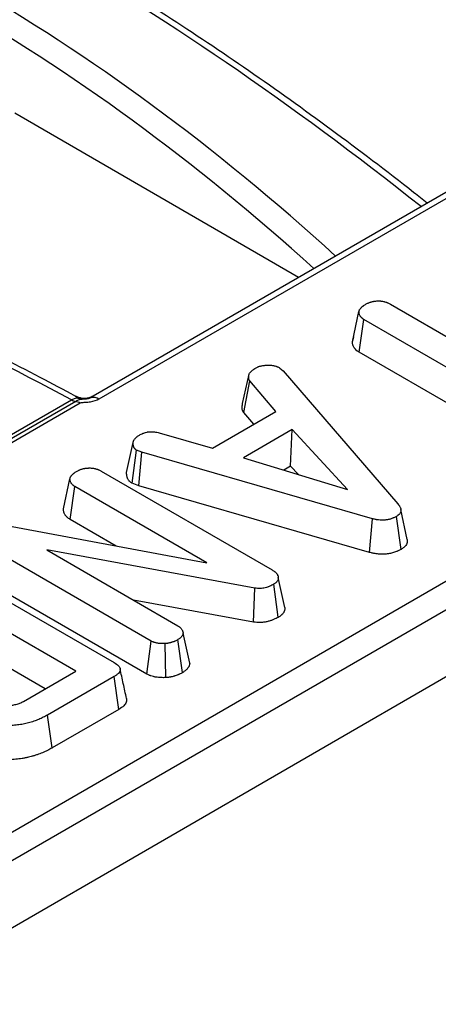
# Model space of a CAD drawing. Units: millimetres. Extents: x 8 to 460, y -29 to 291.
# Drawn here: x 374 to 382, y 131 to 148 of the extents above; entities that cross this region are included whole.
import ezdxf

# ---------------------------------------------------------------- set-up
doc = ezdxf.new("R2010")
doc.units = ezdxf.units.MM

msp = doc.modelspace()

# ---------------------------------------------------------------- linework, layer by layer
at = {"color": 7, "linetype": 'Continuous', "lineweight": 25}
for p, q in [((299.74173, 90.828864), (414.424565, 157.033855)), ((414.65937, 156.649846), (299.976535, 90.444855)), ((414.913518, 155.586809), (299.890953, 89.185696)), ((387.32794, 148.387003), (375.624204, 141.63058)), ((387.556271, 148.406106), (375.729179, 141.578472)), ((379.327441, 143.768413), (374.212662, 146.721112)), ((380.98035, 143.287772), (383.865662, 141.622116)), ((380.296658, 142.610779), (380.414485, 143.152451)), ((380.417272, 142.420872), (380.502575, 143.011958)), ((383.387887, 141.346303), (380.502575, 143.011958)), ((380.316342, 142.701615), (380.298838, 142.621328)), ((382.833285, 141.026138), (380.417272, 142.420872)), ((378.990865, 142.138405), (379.046855, 142.088845)), ((378.317674, 141.498348), (378.433212, 142.02851)), ((379.046855, 142.088845), (381.116963, 139.692284)), ((378.337713, 141.33539), (378.445903, 141.906549)), ((378.91696, 141.357939), (378.445903, 141.906549)), ((373.957602, 140.825842), (375.234466, 141.562959)), ((375.309723, 141.536932), (374.03286, 140.799815)), ((375.393054, 141.506404), (374.116191, 140.769287)), ((377.774779, 140.698572), (378.91696, 141.357939)), ((378.516735, 141.126894), (378.337713, 141.33539)), ((379.211836, 141.031703), (378.333925, 140.524896)), ((379.182626, 140.37451), (379.211836, 141.031703)), ((380.206952, 139.95129), (379.211836, 141.031703)), ((376.81699, 140.973093), (377.774779, 140.698572)), ((376.228498, 140.259017), (376.345934, 140.798554)), ((376.327685, 140.065309), (376.406402, 140.661079)), ((376.504197, 140.624447), (376.406402, 140.661079)), ((376.445732, 140.021091), (376.504197, 140.624447)), ((380.655612, 139.425951), (376.504197, 140.624447)), ((378.333925, 140.524896), (380.206952, 139.95129)), ((379.182626, 140.37451), (379.058663, 140.302948)), ((379.323137, 140.221954), (379.182626, 140.37451)), ((375.088025, 139.603921), (375.205993, 140.145652)), ((375.771857, 140.281835), (378.851265, 138.50413)), ((375.210177, 139.414129), (375.295575, 140.00516)), ((377.673252, 138.632556), (375.295575, 140.00516)), ((376.445732, 140.021091), (376.327685, 140.065309)), ((380.605585, 138.82016), (376.445732, 140.021091)), ((381.172413, 138.875284), (381.088596, 139.467323)), ((381.285181, 139.053697), (381.16789, 139.593546)), ((373.898831, 139.331571), (377.673252, 138.632556)), ((376.04013, 138.935007), (375.210177, 139.414129)), ((380.605585, 138.82016), (380.655612, 139.425951)), ((376.670671, 137.225476), (373.594249, 139.001457)), ((378.539965, 138.176171), (374.78794, 138.863981)), ((374.78794, 138.863981), (377.148446, 137.50129)), ((372.905208, 138.626954), (376.001786, 136.839337)), ((376.590206, 136.631598), (373.509014, 138.410332)), ((378.954436, 138.397094), (378.951468, 138.41087)), ((375.313492, 136.685054), (372.637953, 138.22961)), ((378.960184, 137.653377), (378.877394, 138.245986)), ((379.078566, 137.826885), (378.961004, 138.36924)), ((378.512286, 137.565684), (378.539965, 138.176171)), ((378.512286, 137.565684), (376.350393, 137.961996)), ((374.75889, 136.364889), (372.637953, 137.589279)), ((377.36456, 136.825948), (377.246241, 137.368985)), ((376.590206, 136.631598), (376.670671, 137.225476)), ((376.935877, 136.566903), (376.922996, 137.178933)), ((377.237238, 136.658764), (377.152925, 137.250472)), ((374.369887, 136.140322), (375.313492, 136.685054)), ((376.002533, 136.586364), (374.803617, 135.894245)), ((376.087444, 135.995052), (376.002533, 136.586364)), ((374.885634, 135.301262), (374.803617, 135.894245)), ((376.087444, 135.995052), (374.885634, 135.301262))]:
    msp.add_line(p, q, dxfattribs=at)
at = {"color": 1, "linetype": 'Continuous', "lineweight": 25}
for p, q in [((375.334051, 141.609106), (375.309271, 141.626876)), ((375.626209, 141.627109), (375.590189, 141.60635))]:
    msp.add_line(p, q, dxfattribs=at)
at = {"color": 7, "linetype": 'Continuous', "lineweight": 25}
for centre, radius, start, end in [((375.345403, 141.761916), 0.227795, 240.8563072, 260.988764), ((375.345756, 141.761564), 0.227394, 240.7753773, 260.9207323), ((375.625522, 141.422097), 0.187611, 56.4605674, 100.8555188), ((375.272201, 141.305513), 0.234442, 58.9695025, 80.7901472)]:
    msp.add_arc(centre, radius, start, end, dxfattribs=at)
at = {"color": 1, "linetype": 'Continuous', "lineweight": 25}
for centre, major_axis, ratio, start_param, end_param in [((379.810796, 118.988693), (-25.221482, 32.973902), 0.470232946, 5.20538495, 5.679235195), ((368.34079, 112.3672), (-13.936367, 39.223272), 0.665962563, 5.388563455, 5.8624137), ((368.108669, 112.280463), (-13.757448, 38.937001), 0.66654966, 5.393736048, 5.866516672)]:
    msp.add_ellipse(centre, major_axis=major_axis, ratio=ratio, start_param=start_param, end_param=end_param, dxfattribs=at)
at = {"color": 7, "linetype": 'Continuous', "lineweight": 25}
msp.add_ellipse((381.373728, 110.056588), major_axis=(-25.395392, 33.200841), ratio=0.470226756, start_param=5.471005527, end_param=5.681562851, dxfattribs=at)
for points, knots in [([(381.6404, 145.103656), (381.561026, 145.16698), (380.987148, 145.624815), (379.915549, 146.433089), (378.42806, 147.497237), (376.943684, 148.486967), (375.466395, 149.40337), (373.999683, 150.243208), (372.547174, 151.004472), (371.11218, 151.685632), (369.69882, 152.283065), (368.663017, 152.6696), (368.099699, 152.856298), (367.992544, 152.891812)], [0, 0, 0, 0, 0.017078226, 0.123476974, 0.229859055, 0.336231108, 0.442607407, 0.548997728, 0.655415902, 0.761875297, 0.868388089, 0.974964521, 1, 1, 1, 1]), ([(375.309806, 141.627977), (375.096947, 141.742377), (374.39693, 142.118596), (373.221388, 142.698066), (371.793695, 143.333683), (370.521901, 143.837696), (369.736207, 144.102653), (369.409167, 144.21294)], [0, 0, 0, 0, 0.105230541, 0.346064619, 0.587013853, 0.82809703, 1, 1, 1, 1]), ([(380.545127, 143.290788), (380.552718, 143.294741), (380.56031, 143.298694), (380.571972, 143.304411), (380.575906, 143.306282), (380.581909, 143.309007), (380.583927, 143.309903), (380.588004, 143.311663), (380.590063, 143.312527), (380.600469, 143.316761), (380.609144, 143.319876), (380.622541, 143.324173), (380.62707, 143.325543), (380.636234, 143.328164), (380.640866, 143.329415), (380.654893, 143.332995), (380.664419, 143.335141), (380.678938, 143.337937), (380.683816, 143.338799), (380.693642, 143.34037), (380.69859, 143.341078), (380.713529, 143.342973), (380.723608, 143.343933), (380.738837, 143.344948), (380.743931, 143.345215), (380.75159, 143.345515), (380.754146, 143.345598), (380.759262, 143.345729), (380.761822, 143.345776), (380.774622, 143.345919), (380.784866, 143.345726), (380.800095, 143.344843), (380.805148, 143.34445), (380.812675, 143.343695), (380.815175, 143.343416), (380.820157, 143.342804), (380.822639, 143.342471), (380.835, 143.340686), (380.844737, 143.338864), (380.859094, 143.33571), (380.863839, 143.334589), (380.87324, 143.332234), (380.877897, 143.331), (380.891707, 143.327122), (380.900698, 143.3243), (380.913737, 143.319682), (380.918008, 143.318079), (380.924288, 143.315573), (380.926359, 143.314721), (380.930459, 143.312983), (380.932488, 143.312098), (380.94254, 143.307602), (380.950281, 143.303774), (380.965465, 143.295888), (380.972907, 143.29183), (380.98035, 143.287772)], [0, 0, 0, 0, 0.0625, 0.0625, 0.09375, 0.09375, 0.109375, 0.109375, 0.125, 0.125, 0.1875, 0.1875, 0.21875, 0.21875, 0.25, 0.25, 0.3125, 0.3125, 0.34375, 0.34375, 0.375, 0.375, 0.4375, 0.4375, 0.46875, 0.46875, 0.484375, 0.484375, 0.5, 0.5, 0.5625, 0.5625, 0.59375, 0.59375, 0.609375, 0.609375, 0.625, 0.625, 0.6875, 0.6875, 0.71875, 0.71875, 0.75, 0.75, 0.8125, 0.8125, 0.84375, 0.84375, 0.859375, 0.859375, 0.875, 0.875, 0.9375, 0.9375, 1, 1, 1, 1]), ([(380.414485, 143.152451), (380.415865, 143.159144), (380.417245, 143.165837), (380.420206, 143.175748), (380.421342, 143.17903), (380.423039, 143.183092), (380.423393, 143.183902), (380.42413, 143.185519), (380.424514, 143.186325), (380.425711, 143.188736), (380.426571, 143.190334), (380.431145, 143.198281), (380.4357, 143.20449), (380.443424, 143.213568), (380.446147, 143.216554), (380.451815, 143.222445), (380.454758, 143.22535), (380.463889, 143.233945), (380.470379, 143.239517), (380.480617, 143.247656), (380.484114, 143.250333), (380.491259, 143.255616), (380.494908, 143.258221), (380.513463, 143.271104), (380.529295, 143.280946), (380.545127, 143.290788)], [0, 0, 0, 0, 0.125, 0.125, 0.1875, 0.1875, 0.203125, 0.203125, 0.21875, 0.21875, 0.25, 0.25, 0.375, 0.375, 0.4375, 0.4375, 0.5, 0.5, 0.625, 0.625, 0.6875, 0.6875, 0.75, 0.75, 1, 1, 1, 1]), ([(380.502575, 143.011958), (380.495132, 143.016731), (380.487689, 143.021504), (380.477182, 143.028918), (380.473789, 143.031432), (380.468946, 143.035298), (380.467373, 143.036602), (380.465086, 143.038586), (380.464335, 143.039253), (380.462859, 143.040595), (380.462133, 143.04127), (380.455709, 143.047392), (380.45076, 143.05312), (380.444148, 143.061949), (380.44208, 143.064931), (380.43914, 143.06944), (380.438186, 143.070949), (380.436327, 143.073975), (380.435422, 143.075492), (380.431025, 143.083096), (380.427921, 143.089244), (380.424036, 143.098551), (380.42287, 143.101668), (380.420821, 143.107927), (380.419943, 143.111071), (380.417719, 143.120536), (380.416759, 143.126891), (380.41536, 143.139648), (380.414923, 143.146049), (380.414485, 143.152451)], [0, 0, 0, 0, 0.125, 0.125, 0.1875, 0.1875, 0.21875, 0.21875, 0.234375, 0.234375, 0.25, 0.25, 0.375, 0.375, 0.4375, 0.4375, 0.46875, 0.46875, 0.5, 0.5, 0.625, 0.625, 0.6875, 0.6875, 0.75, 0.75, 0.875, 0.875, 1, 1, 1, 1]), ([(380.417272, 142.420872), (380.416584, 142.421313), (380.415896, 142.421755), (380.415208, 142.422196), (380.407764, 142.42697), (380.399063, 142.432511), (380.385023, 142.442417), (380.380184, 142.445989), (380.37287, 142.451828), (380.370424, 142.453854), (380.366771, 142.457022), (380.365549, 142.458107), (380.363171, 142.460269), (380.362011, 142.46135), (380.351823, 142.471057), (380.344555, 142.479567), (380.335399, 142.491794), (380.332639, 142.495783), (380.32884, 142.50161), (380.327636, 142.503516), (380.325301, 142.507316), (380.324157, 142.509233), (380.318567, 142.5189), (380.314509, 142.526906), (380.309321, 142.539336), (380.307742, 142.54355), (380.304937, 142.552116), (380.303711, 142.556513), (380.30073, 142.5692), (380.299559, 142.577172), (380.297926, 142.592077), (380.297463, 142.599012), (380.297025, 142.605413), (380.296903, 142.607202), (380.296781, 142.60899), (380.296658, 142.610779)], [-0.011554767, -0.011554767, -0.011554767, -0.011554767, 0, 0, 0, 0.125, 0.125, 0.1875, 0.1875, 0.21875, 0.21875, 0.234375, 0.234375, 0.25, 0.25, 0.375, 0.375, 0.4375, 0.4375, 0.46875, 0.46875, 0.5, 0.5, 0.625, 0.625, 0.6875, 0.6875, 0.75, 0.75, 0.875, 0.875, 1, 1, 1, 1.034922636, 1.034922636, 1.034922636, 1.034922636]), ([(378.433212, 142.02851), (378.435857, 142.033301), (378.438502, 142.038091), (378.44289, 142.045181), (378.444423, 142.047529), (378.4477, 142.052177), (378.449443, 142.054477), (378.454939, 142.061311), (378.458961, 142.065776), (378.467498, 142.074546), (378.472005, 142.078847), (378.481356, 142.087319), (378.486204, 142.091489), (378.496129, 142.099739), (378.501202, 142.103818), (378.51662, 142.115971), (378.527173, 142.123956), (378.537726, 142.131941)], [0, 0, 0, 0, 0.125, 0.125, 0.1875, 0.1875, 0.25, 0.25, 0.375, 0.375, 0.5, 0.5, 0.625, 0.625, 0.75, 0.75, 1, 1, 1, 1]), ([(378.537726, 142.131941), (378.54532, 142.135944), (378.552915, 142.139948), (378.56842, 142.147723), (378.576331, 142.151495), (378.588671, 142.156806), (378.592867, 142.158517), (378.601417, 142.16181), (378.605771, 142.163392), (378.619047, 142.167932), (378.628188, 142.170683), (378.646954, 142.175559), (378.656581, 142.177682), (378.676171, 142.18131), (378.686133, 142.182816), (378.706236, 142.185226), (378.716376, 142.186128), (378.736745, 142.187629), (378.746974, 142.188228), (378.757204, 142.188827)], [0, 0, 0, 0, 0.125, 0.125, 0.25, 0.25, 0.3125, 0.3125, 0.375, 0.375, 0.5, 0.5, 0.625, 0.625, 0.75, 0.75, 0.875, 0.875, 1, 1, 1, 1]), ([(378.757204, 142.188827), (378.768018, 142.189257), (378.778833, 142.189687), (378.794997, 142.189915), (378.800375, 142.189922), (378.80842, 142.189777), (378.811098, 142.189703), (378.816446, 142.189493), (378.819116, 142.189358), (378.832439, 142.188511), (378.843019, 142.187293), (378.858679, 142.184869), (378.863864, 142.183961), (378.874148, 142.181981), (378.879248, 142.18091), (378.894395, 142.177496), (378.904284, 142.174939), (378.918623, 142.170621), (378.92332, 142.169102), (378.93022, 142.166694), (378.932495, 142.16587), (378.936994, 142.164179), (378.939216, 142.163311), (378.950197, 142.158864), (378.958575, 142.154972), (378.974924, 142.146855), (378.982895, 142.14263), (378.990865, 142.138405)], [0, 0, 0, 0, 0.125, 0.125, 0.1875, 0.1875, 0.21875, 0.21875, 0.25, 0.25, 0.375, 0.375, 0.4375, 0.4375, 0.5, 0.5, 0.625, 0.625, 0.6875, 0.6875, 0.71875, 0.71875, 0.75, 0.75, 0.875, 0.875, 1, 1, 1, 1]), ([(378.445903, 141.906549), (378.442832, 141.9114), (378.439761, 141.91625), (378.435805, 141.923616), (378.434595, 141.926086), (378.433023, 141.929825), (378.432542, 141.931078), (378.431657, 141.933593), (378.431254, 141.934855), (378.429411, 141.941191), (378.428494, 141.946328), (378.427563, 141.954058), (378.427326, 141.956639), (378.426937, 141.961795), (378.426791, 141.964372), (378.426498, 141.972097), (378.4265, 141.977241), (378.426929, 141.987518), (378.427368, 141.992651), (378.429261, 142.008034), (378.431237, 142.018272), (378.433212, 142.02851)], [0, 0, 0, 0, 0.125, 0.125, 0.1875, 0.1875, 0.21875, 0.21875, 0.25, 0.25, 0.375, 0.375, 0.4375, 0.4375, 0.5, 0.5, 0.625, 0.625, 0.75, 0.75, 1, 1, 1, 1]), ([(375.234734, 141.563114), (375.25279, 141.573595), (375.270129, 141.582009), (375.301738, 141.5944), (375.316168, 141.598353), (375.327998, 141.600733)], [0, 0, 0, 0, 0.5, 0.5, 1, 1, 1, 1]), ([(375.438051, 141.575859), (375.415067, 141.574362), (375.394264, 141.571009), (375.352101, 141.558353), (375.330884, 141.549112), (375.309873, 141.537019)], [0, 0, 0, 0, 0.5, 0.5, 1, 1, 1, 1]), ([(375.625285, 141.634671), (375.599377, 141.621407), (375.53826, 141.590117), (375.422838, 141.583718), (375.348077, 141.614376), (375.3106, 141.629744)], [0, 0, 0, 0, 0.26844931, 0.633271156, 1, 1, 1, 1]), ([(375.327998, 141.600733), (375.32979, 141.60116), (375.333314, 141.602), (375.335868, 141.603811), (375.336349, 141.606105), (375.334825, 141.608095), (375.334051, 141.609106)], [0, 0, 0, 0, 0.254194324, 0.500028537, 0.745848905, 1, 1, 1, 1]), ([(375.590189, 141.60635), (375.590031, 141.606283), (375.589872, 141.606216), (375.5848, 141.604072), (375.579828, 141.602121), (375.569632, 141.598417), (375.564404, 141.596673), (375.548615, 141.591859), (375.537948, 141.589206), (375.505839, 141.582978), (375.484175, 141.581049), (375.440329, 141.581608), (375.418234, 141.584154), (375.386145, 141.591124), (375.375563, 141.593972), (375.359864, 141.599043), (375.35466, 141.600867), (375.344634, 141.604662), (375.339809, 141.606616), (375.33469, 141.608828), (375.33437, 141.608967), (375.334051, 141.609106)], [0, 0, 0, 0, 0.001953125, 0.001953125, 0.0625, 0.0625, 0.125, 0.125, 0.25, 0.25, 0.5, 0.5, 0.75, 0.75, 0.875, 0.875, 0.9375, 0.9375, 0.99609375, 0.99609375, 1, 1, 1, 1]), ([(375.729179, 141.578472), (375.685605, 141.553316), (375.631138, 141.535469), (375.542922, 141.520828), (375.512437, 141.518028), (375.466634, 141.515691), (375.451294, 141.515258), (375.428393, 141.513981), (375.420739, 141.513453), (375.405891, 141.511297), (375.398529, 141.509565), (375.393054, 141.506404)], [0, 0, 0, 0, 0.5, 0.5, 0.75, 0.75, 0.875, 0.875, 0.9375, 0.9375, 1, 1, 1, 1]), ([(375.590189, 141.60635), (375.58573, 141.604138), (375.57394, 141.59829), (375.549319, 141.588901), (375.515909, 141.581102), (375.477003, 141.577592), (375.451037, 141.576437), (375.438051, 141.575859)], [0, 0, 0, 0, 0.094561804, 0.250020943, 0.499890808, 0.749872624, 1, 1, 1, 1]), ([(378.337713, 141.33539), (378.336974, 141.336557), (378.336236, 141.337724), (378.335497, 141.338891), (378.332425, 141.343742), (378.328643, 141.349633), (378.322947, 141.360239), (378.321052, 141.364072), (378.318438, 141.370294), (378.317622, 141.372417), (378.316176, 141.376525), (378.315533, 141.378544), (378.312652, 141.388448), (378.311407, 141.395762), (378.310205, 141.405739), (378.309921, 141.408853), (378.309461, 141.414965), (378.309286, 141.41803), (378.308937, 141.427252), (378.308938, 141.433436), (378.309457, 141.44587), (378.310001, 141.452193), (378.312228, 141.470292), (378.314408, 141.481426), (378.316384, 141.491664), (378.316814, 141.493892), (378.317244, 141.49612), (378.317674, 141.498348)], [-0.03007374, -0.03007374, -0.03007374, -0.03007374, 0, 0, 0, 0.125, 0.125, 0.1875, 0.1875, 0.21875, 0.21875, 0.25, 0.25, 0.375, 0.375, 0.4375, 0.4375, 0.5, 0.5, 0.625, 0.625, 0.75, 0.75, 1, 1, 1, 1.054407963, 1.054407963, 1.054407963, 1.054407963]), ([(376.345934, 140.798554), (376.347415, 140.805281), (376.348896, 140.812008), (376.35185, 140.821987), (376.352956, 140.825295), (376.354891, 140.830215), (376.355582, 140.831849), (376.35707, 140.835099), (376.357869, 140.836715), (376.362136, 140.844757), (376.366399, 140.851055), (376.373627, 140.860317), (376.376175, 140.863373), (376.381474, 140.869425), (376.38422, 140.872423), (376.392709, 140.881321), (376.39872, 140.887126), (376.408333, 140.895588), (376.411637, 140.898367), (376.418455, 140.903835), (376.421972, 140.906521), (376.440061, 140.919727), (376.456078, 140.929603), (376.472096, 140.939478)], [0, 0, 0, 0, 0.125, 0.125, 0.1875, 0.1875, 0.21875, 0.21875, 0.25, 0.25, 0.375, 0.375, 0.4375, 0.4375, 0.5, 0.5, 0.625, 0.625, 0.6875, 0.6875, 0.75, 0.75, 1, 1, 1, 1]), ([(376.472096, 140.939478), (376.48393, 140.945382), (376.495764, 140.951286), (376.511158, 140.958198), (376.514267, 140.959557), (376.520559, 140.962216), (376.523743, 140.963517), (376.533429, 140.967314), (376.540059, 140.969709), (376.560401, 140.97646), (376.574567, 140.980385), (376.59282, 140.984493), (376.596498, 140.985276), (376.603903, 140.986755), (376.607631, 140.987451), (376.618885, 140.989376), (376.626484, 140.990443), (376.63801, 140.991601), (376.641874, 140.991911), (376.649637, 140.992382), (376.653534, 140.992544), (376.665253, 140.992832), (376.673101, 140.992759), (376.688746, 140.992196), (376.696535, 140.991708), (376.712004, 140.990405), (376.719689, 140.989587), (376.742595, 140.98674), (376.757648, 140.984319), (376.787452, 140.978964), (376.802221, 140.976028), (376.81699, 140.973093)], [0, 0, 0, 0, 0.125, 0.125, 0.15625, 0.15625, 0.1875, 0.1875, 0.25, 0.25, 0.375, 0.375, 0.40625, 0.40625, 0.4375, 0.4375, 0.5, 0.5, 0.53125, 0.53125, 0.5625, 0.5625, 0.625, 0.625, 0.6875, 0.6875, 0.75, 0.75, 0.875, 0.875, 1, 1, 1, 1]), ([(376.406402, 140.661079), (376.399585, 140.665764), (376.392768, 140.67045), (376.383647, 140.677836), (376.380791, 140.680357), (376.377566, 140.683621), (376.376939, 140.684279), (376.37572, 140.685608), (376.375127, 140.686278), (376.373401, 140.688303), (376.372316, 140.689673), (376.367183, 140.696616), (376.364013, 140.702452), (376.360618, 140.709846), (376.359968, 140.711329), (376.358708, 140.7143), (376.358097, 140.715787), (376.356319, 140.720247), (376.355208, 140.723223), (376.352123, 140.73216), (376.350397, 140.738131), (376.348407, 140.747119), (376.347843, 140.750121), (376.346932, 140.756136), (376.346585, 140.75915), (376.345276, 140.774244), (376.345605, 140.786399), (376.345934, 140.798554)], [0, 0, 0, 0, 0.125, 0.125, 0.1875, 0.1875, 0.203125, 0.203125, 0.21875, 0.21875, 0.25, 0.25, 0.375, 0.375, 0.40625, 0.40625, 0.4375, 0.4375, 0.5, 0.5, 0.625, 0.625, 0.6875, 0.6875, 0.75, 0.75, 1, 1, 1, 1]), ([(375.337381, 140.284421), (375.344959, 140.288367), (375.352537, 140.292314), (375.364179, 140.298022), (375.368105, 140.299889), (375.374097, 140.302611), (375.376111, 140.303505), (375.38018, 140.305262), (375.382234, 140.306125), (375.392618, 140.310353), (375.401276, 140.313462), (375.414645, 140.317756), (375.419165, 140.319125), (375.42831, 140.321746), (375.432934, 140.322998), (375.446933, 140.326583), (375.456441, 140.328735), (375.47093, 140.331533), (375.475798, 140.332394), (375.485603, 140.333959), (375.49054, 140.334662), (375.505444, 140.336537), (375.515501, 140.337482), (375.530702, 140.338514), (375.535788, 140.338795), (375.543437, 140.339129), (375.545991, 140.339226), (375.551102, 140.33939), (375.55366, 140.339457), (375.566451, 140.339702), (375.576691, 140.339615), (375.591896, 140.338839), (375.596939, 140.338473), (375.604443, 140.337734), (375.606934, 140.337456), (375.611897, 140.33684), (375.614368, 140.336503), (375.626674, 140.33468), (375.636359, 140.332789), (375.650659, 140.329557), (375.655388, 140.328413), (375.664771, 140.326035), (375.669426, 140.324802), (375.683243, 140.320951), (375.692257, 140.318181), (375.705326, 140.313639), (375.709607, 140.312061), (375.715896, 140.309588), (375.71797, 140.308745), (375.722073, 140.307024), (375.724102, 140.306146), (375.734152, 140.30168), (375.74188, 140.29786), (375.757025, 140.289971), (375.764441, 140.285903), (375.771857, 140.281835)], [0, 0, 0, 0, 0.0625, 0.0625, 0.09375, 0.09375, 0.109375, 0.109375, 0.125, 0.125, 0.1875, 0.1875, 0.21875, 0.21875, 0.25, 0.25, 0.3125, 0.3125, 0.34375, 0.34375, 0.375, 0.375, 0.4375, 0.4375, 0.46875, 0.46875, 0.484375, 0.484375, 0.5, 0.5, 0.5625, 0.5625, 0.59375, 0.59375, 0.609375, 0.609375, 0.625, 0.625, 0.6875, 0.6875, 0.71875, 0.71875, 0.75, 0.75, 0.8125, 0.8125, 0.84375, 0.84375, 0.859375, 0.859375, 0.875, 0.875, 0.9375, 0.9375, 1, 1, 1, 1]), ([(375.205993, 140.145652), (375.207522, 140.152352), (375.209051, 140.159051), (375.212177, 140.168977), (375.213358, 140.172266), (375.215093, 140.176338), (375.215454, 140.177151), (375.216202, 140.178771), (375.216591, 140.17958), (375.2178, 140.181998), (375.218664, 140.183602), (375.223252, 140.191575), (375.22778, 140.197811), (375.235464, 140.206928), (375.238175, 140.209927), (375.243828, 140.215843), (375.246768, 140.21876), (375.255902, 140.227388), (375.262409, 140.232981), (375.272679, 140.241148), (375.276188, 140.243834), (375.283357, 140.249134), (375.287017, 140.251749), (375.30563, 140.264674), (375.321506, 140.274547), (375.337381, 140.284421)], [0, 0, 0, 0, 0.125, 0.125, 0.1875, 0.1875, 0.203125, 0.203125, 0.21875, 0.21875, 0.25, 0.25, 0.375, 0.375, 0.4375, 0.4375, 0.5, 0.5, 0.625, 0.625, 0.6875, 0.6875, 0.75, 0.75, 1, 1, 1, 1]), ([(375.295575, 140.00516), (375.288148, 140.009945), (375.28072, 140.01473), (375.270206, 140.022154), (375.266806, 140.02467), (375.26194, 140.028536), (375.260357, 140.02984), (375.258052, 140.031823), (375.257295, 140.032488), (375.255805, 140.033829), (375.255072, 140.034503), (375.248576, 140.040615), (375.243531, 140.046326), (375.236795, 140.055133), (375.234688, 140.058109), (375.230707, 140.064112), (375.228829, 140.067138), (375.223513, 140.076263), (375.220407, 140.082417), (375.216495, 140.091734), (375.215315, 140.094855), (375.213219, 140.101121), (375.212308, 140.104267), (375.209953, 140.113738), (375.208869, 140.120095), (375.207188, 140.132852), (375.20659, 140.139252), (375.205993, 140.145652)], [0, 0, 0, 0, 0.125, 0.125, 0.1875, 0.1875, 0.21875, 0.21875, 0.234375, 0.234375, 0.25, 0.25, 0.375, 0.375, 0.4375, 0.4375, 0.5, 0.5, 0.625, 0.625, 0.6875, 0.6875, 0.75, 0.75, 0.875, 0.875, 1, 1, 1, 1]), ([(376.327685, 140.065309), (376.323919, 140.067897), (376.320154, 140.070485), (376.316389, 140.073073), (376.30957, 140.077759), (376.300695, 140.083744), (376.286104, 140.09556), (376.281043, 140.099985), (376.274867, 140.106236), (376.273631, 140.107533), (376.271285, 140.110089), (376.270163, 140.111359), (376.266937, 140.115142), (376.264975, 140.117626), (376.255968, 140.129809), (376.251283, 140.138752), (376.246768, 140.148584), (376.245936, 140.150485), (376.244382, 140.154148), (376.243662, 140.155903), (376.241519, 140.161278), (376.240163, 140.164905), (376.23636, 140.175922), (376.234175, 140.183448), (376.231614, 140.195013), (376.230879, 140.198921), (376.229686, 140.206799), (376.229245, 140.210652), (376.227613, 140.229471), (376.228068, 140.243099), (376.228397, 140.255254), (376.228431, 140.256508), (376.228465, 140.257762), (376.228498, 140.259017)], [-0.069022818, -0.069022818, -0.069022818, -0.069022818, 0, 0, 0, 0.125, 0.125, 0.1875, 0.1875, 0.203125, 0.203125, 0.21875, 0.21875, 0.25, 0.25, 0.375, 0.375, 0.40625, 0.40625, 0.4375, 0.4375, 0.5, 0.5, 0.625, 0.625, 0.6875, 0.6875, 0.75, 0.75, 1, 1, 1, 1.025799426, 1.025799426, 1.025799426, 1.025799426]), ([(381.116963, 139.692284), (381.124142, 139.683069), (381.131321, 139.673855), (381.141097, 139.659801), (381.144185, 139.655075), (381.1499, 139.645526), (381.152533, 139.640705), (381.159645, 139.626113), (381.163335, 139.616198), (381.166262, 139.603679), (381.166764, 139.601169), (381.167589, 139.59614), (381.167911, 139.593622), (381.16861, 139.586059), (381.168724, 139.581006), (381.168437, 139.573427), (381.168265, 139.5709), (381.167781, 139.565849), (381.167472, 139.563325), (381.166313, 139.555764), (381.165222, 139.550741), (381.162118, 139.540801), (381.160079, 139.535883), (381.154945, 139.526218), (381.151874, 139.521468), (381.14132, 139.507557), (381.13251, 139.498738), (381.119713, 139.488502), (381.117063, 139.486496), (381.11162, 139.482548), (381.108829, 139.480605), (381.100317, 139.474841), (381.094456, 139.471082), (381.088596, 139.467323)], [0, 0, 0, 0, 0.125, 0.125, 0.1875, 0.1875, 0.25, 0.25, 0.375, 0.375, 0.40625, 0.40625, 0.4375, 0.4375, 0.5, 0.5, 0.53125, 0.53125, 0.5625, 0.5625, 0.625, 0.625, 0.6875, 0.6875, 0.75, 0.75, 0.875, 0.875, 0.90625, 0.90625, 0.9375, 0.9375, 1, 1, 1, 1]), ([(375.210177, 139.414129), (375.20946, 139.41459), (375.208744, 139.415052), (375.208027, 139.415513), (375.200599, 139.420299), (375.191969, 139.425824), (375.178072, 139.435637), (375.173286, 139.439165), (375.166049, 139.444916), (375.163627, 139.446909), (375.160009, 139.450021), (375.158799, 139.451085), (375.156439, 139.453208), (375.155286, 139.454269), (375.145138, 139.463815), (375.137758, 139.472251), (375.128378, 139.484515), (375.125533, 139.488541), (375.120299, 139.496435), (375.117921, 139.500269), (375.111074, 139.512022), (375.10701, 139.520056), (375.101829, 139.532395), (375.100254, 139.536556), (375.09744, 139.544971), (375.096197, 139.549268), (375.093098, 139.561729), (375.091788, 139.569588), (375.089844, 139.584342), (375.089209, 139.591239), (375.088612, 139.597639), (375.088416, 139.599733), (375.088221, 139.601827), (375.088025, 139.603921)], [-0.012056035, -0.012056035, -0.012056035, -0.012056035, 0, 0, 0, 0.125, 0.125, 0.1875, 0.1875, 0.21875, 0.21875, 0.234375, 0.234375, 0.25, 0.25, 0.375, 0.375, 0.4375, 0.4375, 0.5, 0.5, 0.625, 0.625, 0.6875, 0.6875, 0.75, 0.75, 0.875, 0.875, 1, 1, 1, 1.040895015, 1.040895015, 1.040895015, 1.040895015]), ([(381.088596, 139.467323), (381.074128, 139.45958), (381.059661, 139.451836), (381.040486, 139.442924), (381.036594, 139.441182), (381.028692, 139.437783), (381.024683, 139.436126), (381.012495, 139.431289), (381.004152, 139.428242), (380.987081, 139.422523), (380.978355, 139.419849), (380.960544, 139.414948), (380.951459, 139.412723), (380.932944, 139.408805), (380.923511, 139.407116), (380.904398, 139.404284), (380.894718, 139.403139), (380.865472, 139.400515), (380.845701, 139.399847), (380.80627, 139.400439), (380.786605, 139.401702), (380.757542, 139.404933), (380.747928, 139.406233), (380.733666, 139.408502), (380.728938, 139.409312), (380.719545, 139.411035), (380.714881, 139.41195), (380.691715, 139.416763), (380.673664, 139.421357), (380.655612, 139.425951)], [0, 0, 0, 0, 0.125, 0.125, 0.15625, 0.15625, 0.1875, 0.1875, 0.25, 0.25, 0.3125, 0.3125, 0.375, 0.375, 0.4375, 0.4375, 0.5, 0.5, 0.625, 0.625, 0.75, 0.75, 0.8125, 0.8125, 0.84375, 0.84375, 0.875, 0.875, 1, 1, 1, 1]), ([(381.284215, 139.053729), (381.284624, 139.029346), (381.285468, 138.978983), (381.236995, 138.917345), (381.189896, 138.88667), (381.172413, 138.875284)], [0, 0, 0, 0, 0.371122202, 0.766565782, 1, 1, 1, 1]), ([(381.172413, 138.875284), (381.171114, 138.874589), (381.169816, 138.873894), (381.168517, 138.873199), (381.154054, 138.865458), (381.137642, 138.856598), (381.113138, 138.84521), (381.108023, 138.842918), (381.097728, 138.83849), (381.092506, 138.836332), (381.076625, 138.83003), (381.065751, 138.826057), (381.043474, 138.818595), (381.032009, 138.815077), (381.008046, 138.808483), (380.995595, 138.805426), (380.969729, 138.799952), (380.956479, 138.79758), (380.929891, 138.79364), (380.916487, 138.792056), (380.876096, 138.788432), (380.849298, 138.787548), (380.796557, 138.788341), (380.7705, 138.790024), (380.732248, 138.794277), (380.719635, 138.795983), (380.700961, 138.798954), (380.694778, 138.800013), (380.682499, 138.802266), (380.676357, 138.803471), (380.646762, 138.809621), (380.626241, 138.814903), (380.608195, 138.819495), (380.607325, 138.819717), (380.606455, 138.819938), (380.605585, 138.82016)], [-0.011223761, -0.011223761, -0.011223761, -0.011223761, 0, 0, 0, 0.125, 0.125, 0.15625, 0.15625, 0.1875, 0.1875, 0.25, 0.25, 0.3125, 0.3125, 0.375, 0.375, 0.4375, 0.4375, 0.5, 0.5, 0.625, 0.625, 0.75, 0.75, 0.8125, 0.8125, 0.84375, 0.84375, 0.875, 0.875, 1, 1, 1, 1.006026675, 1.006026675, 1.006026675, 1.006026675]), ([(378.851265, 138.50413), (378.858858, 138.499477), (378.86645, 138.494824), (378.881196, 138.485327), (378.888349, 138.480482), (378.89842, 138.472928), (378.901663, 138.47036), (378.907901, 138.465118), (378.910901, 138.462447), (378.919557, 138.4543), (378.924872, 138.448691), (378.932231, 138.440084), (378.934587, 138.437183), (378.939077, 138.431326), (378.941208, 138.428368), (378.947163, 138.419413), (378.950551, 138.413334), (378.95375, 138.40561), (378.954336, 138.404059), (378.955403, 138.400946), (378.955885, 138.399383), (378.957198, 138.39468), (378.957895, 138.391525), (378.959633, 138.38202), (378.960319, 138.37563), (378.961004, 138.36924)], [0, 0, 0, 0, 0.125, 0.125, 0.25, 0.25, 0.3125, 0.3125, 0.375, 0.375, 0.5, 0.5, 0.5625, 0.5625, 0.625, 0.625, 0.75, 0.75, 0.78125, 0.78125, 0.8125, 0.8125, 0.875, 0.875, 1, 1, 1, 1]), ([(378.877394, 138.245986), (378.86582, 138.239867), (378.854246, 138.233748), (378.830624, 138.22187), (378.818575, 138.21611), (378.799791, 138.208012), (378.793408, 138.205403), (378.780362, 138.200407), (378.773705, 138.198017), (378.753352, 138.191214), (378.739272, 138.187166), (378.710194, 138.180253), (378.695165, 138.177379), (378.664536, 138.173095), (378.64895, 138.171689), (378.631399, 138.17112), (378.629449, 138.17107), (378.625549, 138.171001), (378.623599, 138.17098), (378.617752, 138.170961), (378.613855, 138.171005), (378.602171, 138.171278), (378.594387, 138.17165), (378.571049, 138.173151), (378.555507, 138.174661), (378.539965, 138.176171)], [0, 0, 0, 0, 0.125, 0.125, 0.25, 0.25, 0.3125, 0.3125, 0.375, 0.375, 0.5, 0.5, 0.625, 0.625, 0.75, 0.75, 0.765625, 0.765625, 0.78125, 0.78125, 0.8125, 0.8125, 0.875, 0.875, 1, 1, 1, 1]), ([(378.961004, 138.36924), (378.960977, 138.363531), (378.960949, 138.357821), (378.960215, 138.346452), (378.959509, 138.340793), (378.957777, 138.333781), (378.957388, 138.332382), (378.956527, 138.32959), (378.956056, 138.328198), (378.954526, 138.324032), (378.953352, 138.321269), (378.950731, 138.315779), (378.949285, 138.313051), (378.946938, 138.308988), (378.946126, 138.307638), (378.944449, 138.30495), (378.943583, 138.303611), (378.939128, 138.296943), (378.935156, 138.291697), (378.928436, 138.284087), (378.926068, 138.281593), (378.922307, 138.277931), (378.921018, 138.276724), (378.918368, 138.274338), (378.917006, 138.27316), (378.910009, 138.267347), (378.903833, 138.262933), (378.890903, 138.254341), (378.884148, 138.250164), (378.877394, 138.245986)], [0, 0, 0, 0, 0.125, 0.125, 0.25, 0.25, 0.28125, 0.28125, 0.3125, 0.3125, 0.375, 0.375, 0.4375, 0.4375, 0.46875, 0.46875, 0.5, 0.5, 0.625, 0.625, 0.6875, 0.6875, 0.71875, 0.71875, 0.75, 0.75, 0.875, 0.875, 1, 1, 1, 1]), ([(379.078566, 137.826885), (379.078562, 137.826154), (379.078559, 137.825422), (379.078555, 137.82469), (379.078528, 137.81898), (379.07852, 137.812497), (379.077584, 137.798), (379.076654, 137.789977), (379.073959, 137.779062), (379.073351, 137.776879), (379.072028, 137.772589), (379.071311, 137.77047), (379.069006, 137.764192), (379.067267, 137.760113), (379.063472, 137.752161), (379.061415, 137.748289), (379.058147, 137.742632), (379.057028, 137.740771), (379.054736, 137.737099), (379.05357, 137.735295), (379.047563, 137.726304), (379.042006, 137.718919), (379.032103, 137.707704), (379.028539, 137.703943), (379.022738, 137.698296), (379.020729, 137.696413), (379.016549, 137.692651), (379.014353, 137.690752), (379.003316, 137.681581), (378.994411, 137.675288), (378.977801, 137.664251), (378.970082, 137.659499), (378.963327, 137.655321), (378.962279, 137.654673), (378.961232, 137.654025), (378.960184, 137.653377)], [-0.016015186, -0.016015186, -0.016015186, -0.016015186, 0, 0, 0, 0.125, 0.125, 0.25, 0.25, 0.28125, 0.28125, 0.3125, 0.3125, 0.375, 0.375, 0.4375, 0.4375, 0.46875, 0.46875, 0.5, 0.5, 0.625, 0.625, 0.6875, 0.6875, 0.71875, 0.71875, 0.75, 0.75, 0.875, 0.875, 1, 1, 1, 1.019385427, 1.019385427, 1.019385427, 1.019385427]), ([(377.148446, 137.50129), (377.155418, 137.496673), (377.16239, 137.492057), (377.172462, 137.484967), (377.175755, 137.482576), (377.180549, 137.478928), (377.182123, 137.477702), (377.185215, 137.475225), (377.186732, 137.473974), (377.194162, 137.467656), (377.199615, 137.462396), (377.209529, 137.451563), (377.213987, 137.445991), (377.221908, 137.43463), (377.225377, 137.42884), (377.229911, 137.420042), (377.23131, 137.417091), (377.233898, 137.41116), (377.235085, 137.408181), (377.238354, 137.399212), (377.240158, 137.393192), (377.243387, 137.381109), (377.244814, 137.375047), (377.246241, 137.368985)], [0, 0, 0, 0, 0.125, 0.125, 0.1875, 0.1875, 0.21875, 0.21875, 0.25, 0.25, 0.375, 0.375, 0.5, 0.5, 0.625, 0.625, 0.6875, 0.6875, 0.75, 0.75, 0.875, 0.875, 1, 1, 1, 1]), ([(378.960184, 137.653377), (378.959052, 137.652778), (378.95792, 137.65218), (378.956787, 137.651581), (378.945213, 137.645462), (378.93293, 137.638958), (378.906358, 137.625596), (378.892063, 137.618736), (378.868556, 137.608601), (378.860327, 137.605235), (378.843425, 137.598761), (378.834742, 137.595643), (378.807988, 137.5867), (378.789208, 137.581287), (378.749782, 137.571914), (378.72914, 137.567946), (378.685918, 137.561901), (378.663346, 137.559828), (378.637025, 137.558973), (378.634088, 137.558899), (378.62819, 137.558794), (378.625223, 137.558763), (378.616466, 137.558735), (378.610766, 137.5588), (378.594096, 137.559189), (378.583559, 137.559706), (378.553663, 137.561628), (378.536001, 137.56338), (378.520458, 137.56489), (378.517734, 137.565155), (378.51501, 137.56542), (378.512286, 137.565684)], [-0.012227386, -0.012227386, -0.012227386, -0.012227386, 0, 0, 0, 0.125, 0.125, 0.25, 0.25, 0.3125, 0.3125, 0.375, 0.375, 0.5, 0.5, 0.625, 0.625, 0.75, 0.75, 0.765625, 0.765625, 0.78125, 0.78125, 0.8125, 0.8125, 0.875, 0.875, 1, 1, 1, 1.021906265, 1.021906265, 1.021906265, 1.021906265]), ([(377.246241, 137.368985), (377.245313, 137.363444), (377.244386, 137.357902), (377.241896, 137.346901), (377.240334, 137.341441), (377.237037, 137.333372), (377.235777, 137.330703), (377.232979, 137.325407), (377.231441, 137.322779), (377.226476, 137.314958), (377.222697, 137.309826), (377.21455, 137.29973), (377.210183, 137.294765), (377.203064, 137.287527), (377.200597, 137.285149), (377.196738, 137.281645), (377.195426, 137.280487), (377.192745, 137.278194), (377.191378, 137.27706), (377.184397, 137.271445), (377.178368, 137.267138), (377.165869, 137.258712), (377.159397, 137.254592), (377.152925, 137.250472)], [0, 0, 0, 0, 0.125, 0.125, 0.25, 0.25, 0.3125, 0.3125, 0.375, 0.375, 0.5, 0.5, 0.625, 0.625, 0.6875, 0.6875, 0.71875, 0.71875, 0.75, 0.75, 0.875, 0.875, 1, 1, 1, 1]), ([(376.922996, 137.178933), (376.911584, 137.178736), (376.900171, 137.178539), (376.877384, 137.178467), (376.866009, 137.178593), (376.849002, 137.179264), (376.843341, 137.179572), (376.832048, 137.180368), (376.826417, 137.180854), (376.809586, 137.182573), (376.798452, 137.184066), (376.781969, 137.186811), (376.776509, 137.187809), (376.765691, 137.189979), (376.760335, 137.191152), (376.744503, 137.194962), (376.73426, 137.197889), (376.722094, 137.202114), (376.719694, 137.202987), (376.714958, 137.204791), (376.712621, 137.205719), (376.705691, 137.208575), (376.701179, 137.210572), (376.687859, 137.216747), (376.679265, 137.221112), (376.670671, 137.225476)], [0, 0, 0, 0, 0.125, 0.125, 0.25, 0.25, 0.3125, 0.3125, 0.375, 0.375, 0.5, 0.5, 0.5625, 0.5625, 0.625, 0.625, 0.75, 0.75, 0.78125, 0.78125, 0.8125, 0.8125, 0.875, 0.875, 1, 1, 1, 1]), ([(377.152925, 137.250472), (377.144909, 137.246037), (377.136892, 137.241601), (377.120532, 137.232974), (377.112188, 137.228783), (377.101349, 137.223847), (377.099161, 137.222875), (377.09474, 137.220965), (377.092507, 137.220026), (377.085751, 137.217255), (377.081166, 137.215468), (377.067213, 137.21027), (377.057643, 137.207019), (377.045477, 137.203149), (377.043034, 137.202385), (377.03813, 137.200875), (377.035669, 137.200129), (377.028256, 137.197928), (377.023275, 137.196507), (377.0082, 137.192435), (376.997974, 137.189975), (376.98492, 137.187387), (376.982296, 137.186895), (376.97702, 137.185959), (376.97437, 137.185515), (376.966384, 137.184243), (376.961016, 137.183477), (376.944823, 137.181343), (376.93391, 137.180138), (376.922996, 137.178933)], [0, 0, 0, 0, 0.125, 0.125, 0.25, 0.25, 0.28125, 0.28125, 0.3125, 0.3125, 0.375, 0.375, 0.5, 0.5, 0.53125, 0.53125, 0.5625, 0.5625, 0.625, 0.625, 0.75, 0.75, 0.78125, 0.78125, 0.8125, 0.8125, 0.875, 0.875, 1, 1, 1, 1]), ([(376.001786, 136.839337), (376.029872, 136.821572), (376.058345, 136.803344), (376.083999, 136.776972), (376.088625, 136.771529), (376.096687, 136.760346), (376.100128, 136.754611), (376.108468, 136.737103), (376.111325, 136.725017), (376.11163, 136.706836), (376.11107, 136.700768), (376.108494, 136.688747), (376.106469, 136.682797), (376.098086, 136.665312), (376.089559, 136.65412), (376.074218, 136.638264), (376.06866, 136.633128), (376.056821, 136.62315), (376.050535, 136.618311), (376.030866, 136.604194), (376.0167, 136.595279), (376.002533, 136.586364)], [0, 0, 0, 0, 0.25, 0.25, 0.3125, 0.3125, 0.375, 0.375, 0.5, 0.5, 0.5625, 0.5625, 0.625, 0.625, 0.75, 0.75, 0.8125, 0.8125, 0.875, 0.875, 1, 1, 1, 1]), ([(377.36456, 136.825948), (377.364123, 136.823332), (377.363685, 136.820716), (377.363247, 136.8181), (377.36232, 136.812558), (377.361289, 136.806264), (377.358115, 136.792236), (377.355968, 136.784492), (377.350836, 136.771934), (377.348901, 136.767844), (377.344736, 136.75996), (377.3425, 136.756148), (377.335477, 136.745084), (377.330382, 136.738208), (377.319981, 136.725318), (377.31421, 136.718733), (377.304388, 136.708745), (377.300919, 136.705399), (377.295384, 136.700373), (377.293484, 136.698696), (377.289567, 136.695345), (377.287531, 136.693655), (377.277282, 136.685412), (377.269103, 136.679614), (377.253705, 136.669235), (377.24648, 136.664648), (377.240008, 136.660527), (377.239084, 136.65994), (377.238161, 136.659352), (377.237238, 136.658764)], [-0.059001087, -0.059001087, -0.059001087, -0.059001087, 0, 0, 0, 0.125, 0.125, 0.25, 0.25, 0.3125, 0.3125, 0.375, 0.375, 0.5, 0.5, 0.625, 0.625, 0.6875, 0.6875, 0.71875, 0.71875, 0.75, 0.75, 0.875, 0.875, 1, 1, 1, 1.017833157, 1.017833157, 1.017833157, 1.017833157]), ([(376.226088, 136.194093), (376.206864, 136.282423), (376.168415, 136.45908), (376.129698, 136.636748), (376.11034, 136.72558)], [0, 0, 0, 0, 0.5000086, 1, 1, 1, 1]), ([(376.935877, 136.566903), (376.932754, 136.566849), (376.929631, 136.566795), (376.926508, 136.566741), (376.915096, 136.566544), (376.90273, 136.566324), (376.876103, 136.566241), (376.861834, 136.566377), (376.839051, 136.567277), (376.831193, 136.567703), (376.815705, 136.568795), (376.807995, 136.56946), (376.784991, 136.57181), (376.769824, 136.573845), (376.747413, 136.577577), (376.740021, 136.578927), (376.725014, 136.581937), (376.717443, 136.583593), (376.694605, 136.589088), (376.679198, 136.593456), (376.660116, 136.600083), (376.656275, 136.601482), (376.648937, 136.604276), (376.645408, 136.605679), (376.635219, 136.609878), (376.628954, 136.61266), (376.611497, 136.620753), (376.60162, 136.6258), (376.593026, 136.630165), (376.592086, 136.630643), (376.591146, 136.63112), (376.590206, 136.631598)], [-0.034203507, -0.034203507, -0.034203507, -0.034203507, 0, 0, 0, 0.125, 0.125, 0.25, 0.25, 0.3125, 0.3125, 0.375, 0.375, 0.5, 0.5, 0.5625, 0.5625, 0.625, 0.625, 0.75, 0.75, 0.78125, 0.78125, 0.8125, 0.8125, 0.875, 0.875, 1, 1, 1, 1.013671653, 1.013671653, 1.013671653, 1.013671653]), ([(377.237238, 136.658764), (377.236245, 136.658215), (377.235253, 136.657666), (377.23426, 136.657117), (377.226244, 136.652681), (377.21756, 136.647868), (377.198422, 136.637777), (377.187963, 136.632496), (377.173409, 136.625868), (377.170399, 136.624532), (377.164372, 136.621927), (377.161354, 136.620659), (377.152302, 136.616946), (377.146268, 136.614596), (377.128236, 136.607878), (377.116313, 136.60384), (377.101715, 136.599197), (377.098833, 136.598295), (377.092986, 136.596495), (377.090008, 136.595592), (377.080904, 136.592889), (377.074608, 136.59109), (377.054983, 136.585789), (377.04091, 136.582376), (377.02191, 136.578609), (377.018003, 136.577876), (377.01038, 136.576523), (377.006635, 136.575897), (376.995609, 136.574141), (376.988543, 136.573138), (376.968272, 136.570466), (376.955997, 136.569125), (376.945083, 136.56792), (376.942014, 136.567581), (376.938946, 136.567242), (376.935877, 136.566903)], [-0.015473531, -0.015473531, -0.015473531, -0.015473531, 0, 0, 0, 0.125, 0.125, 0.25, 0.25, 0.28125, 0.28125, 0.3125, 0.3125, 0.375, 0.375, 0.5, 0.5, 0.53125, 0.53125, 0.5625, 0.5625, 0.625, 0.625, 0.75, 0.75, 0.78125, 0.78125, 0.8125, 0.8125, 0.875, 0.875, 1, 1, 1, 1.035144049, 1.035144049, 1.035144049, 1.035144049]), ([(373.772668, 136.140322), (373.793287, 136.129509), (373.813907, 136.118695), (373.85885, 136.099822), (373.883246, 136.091792), (373.934437, 136.079112), (373.961231, 136.074469), (374.015806, 136.068067), (374.043592, 136.066313), (374.099281, 136.066063), (374.12718, 136.067567), (374.181685, 136.074037), (374.208302, 136.078991), (374.246718, 136.08856), (374.259261, 136.092112), (374.28355, 136.099982), (374.295288, 136.104303), (374.328928, 136.118453), (374.349407, 136.129388), (374.369887, 136.140322)], [0, 0, 0, 0, 0.125, 0.125, 0.25, 0.25, 0.375, 0.375, 0.5, 0.5, 0.625, 0.625, 0.75, 0.75, 0.8125, 0.8125, 0.875, 0.875, 1, 1, 1, 1]), ([(376.225762, 136.194099), (376.227275, 136.170567), (376.230269, 136.123982), (376.177593, 136.054057), (376.119416, 136.015978), (376.087444, 135.995052)], [0, 0, 0, 0, 0.314978647, 0.6235425, 1, 1, 1, 1]), ([(374.803617, 135.894245), (374.778102, 135.880278), (374.752586, 135.86631), (374.71277, 135.846389), (374.699217, 135.839934), (374.671592, 135.827391), (374.657525, 135.8213), (374.614692, 135.803525), (374.585361, 135.792277), (374.539946, 135.776833), (374.524555, 135.771938), (374.493317, 135.762648), (374.477479, 135.758241), (374.445482, 135.749816), (374.429334, 135.745784), (374.396771, 135.738114), (374.380346, 135.734492), (374.347164, 135.727815), (374.330398, 135.724778), (374.296552, 135.719316), (374.279481, 135.716876), (374.245146, 135.712474), (374.227889, 135.7105), (374.193255, 135.706992), (374.175873, 135.705468), (374.123562, 135.701704), (374.088444, 135.700349), (374.018136, 135.699597), (373.982986, 135.700164), (373.930368, 135.702077), (373.912839, 135.702884), (373.877834, 135.704843), (373.860363, 135.706014), (373.825579, 135.708912), (373.80827, 135.710652), (373.773878, 135.714796), (373.756787, 135.717174), (373.722794, 135.722378), (373.705884, 135.725188), (373.672279, 135.731179), (373.655594, 135.734382), (373.622594, 135.741345), (373.606291, 135.745124), (373.574106, 135.753265), (373.558212, 135.757608), (373.526756, 135.766693), (373.511173, 135.771412), (373.480445, 135.781282), (373.46531, 135.786444), (373.435719, 135.797381), (373.421281, 135.803174), (373.393078, 135.815296), (373.379308, 135.821621), (373.338887, 135.841178), (373.313157, 135.854998), (373.287428, 135.868818)], [0, 0, 0, 0, 0.0625, 0.0625, 0.09375, 0.09375, 0.125, 0.125, 0.1875, 0.1875, 0.21875, 0.21875, 0.25, 0.25, 0.28125, 0.28125, 0.3125, 0.3125, 0.34375, 0.34375, 0.375, 0.375, 0.40625, 0.40625, 0.4375, 0.4375, 0.5, 0.5, 0.5625, 0.5625, 0.59375, 0.59375, 0.625, 0.625, 0.65625, 0.65625, 0.6875, 0.6875, 0.71875, 0.71875, 0.75, 0.75, 0.78125, 0.78125, 0.8125, 0.8125, 0.84375, 0.84375, 0.875, 0.875, 0.90625, 0.90625, 0.9375, 0.9375, 1, 1, 1, 1]), ([(374.885634, 135.301262), (374.885256, 135.301055), (374.884879, 135.300849), (374.884501, 135.300642), (374.858987, 135.286675), (374.832227, 135.271995), (374.788433, 135.250084), (374.773295, 135.242872), (374.742851, 135.22905), (374.727431, 135.222374), (374.680724, 135.202991), (374.648731, 135.190707), (374.597759, 135.173372), (374.580247, 135.167804), (374.5453, 135.15741), (374.527771, 135.152536), (374.492747, 135.143315), (374.475365, 135.138973), (374.439549, 135.130538), (374.421224, 135.126491), (374.383663, 135.118934), (374.364306, 135.115427), (374.325942, 135.109235), (374.306815, 135.106505), (374.268787, 135.10163), (374.249983, 135.09948), (374.211793, 135.095611), (374.192488, 135.093917), (374.133962, 135.089705), (374.094287, 135.088178), (374.016644, 135.087348), (373.978344, 135.087977), (373.921606, 135.09004), (373.902963, 135.090897), (373.865015, 135.093021), (373.84573, 135.094309), (373.806635, 135.097565), (373.786613, 135.099578), (373.7475, 135.104291), (373.728375, 135.106957), (373.690943, 135.112687), (373.672808, 135.115701), (373.635985, 135.122266), (373.617406, 135.125827), (373.580073, 135.133704), (373.561216, 135.138076), (373.524837, 135.147277), (373.507142, 135.152117), (373.472636, 135.162083), (373.455791, 135.167182), (373.421514, 135.178192), (373.404291, 135.184059), (373.369974, 135.196742), (373.353099, 135.203514), (373.320855, 135.217373), (373.305328, 135.224511), (373.260323, 135.246286), (373.233041, 135.260978), (373.207353, 135.274776), (373.206836, 135.275054), (373.20632, 135.275331), (373.205803, 135.275609)], [-0.00092502, -0.00092502, -0.00092502, -0.00092502, 0, 0, 0, 0.0625, 0.0625, 0.09375, 0.09375, 0.125, 0.125, 0.1875, 0.1875, 0.21875, 0.21875, 0.25, 0.25, 0.28125, 0.28125, 0.3125, 0.3125, 0.34375, 0.34375, 0.375, 0.375, 0.40625, 0.40625, 0.4375, 0.4375, 0.5, 0.5, 0.5625, 0.5625, 0.59375, 0.59375, 0.625, 0.625, 0.65625, 0.65625, 0.6875, 0.6875, 0.71875, 0.71875, 0.75, 0.75, 0.78125, 0.78125, 0.8125, 0.8125, 0.84375, 0.84375, 0.875, 0.875, 0.90625, 0.90625, 0.9375, 0.9375, 1, 1, 1, 1.001256586, 1.001256586, 1.001256586, 1.001256586])]:
    msp.add_open_spline(points, degree=3, knots=knots, dxfattribs=at)
for points in [[(375.234466, 141.562959), (375.234555, 141.563011), (375.234645, 141.563063), (375.234734, 141.563114)], [(375.438051, 141.575859), (375.400713, 141.57514), (375.363022, 141.583659), (375.327998, 141.600733)], [(375.309873, 141.537019), (375.309823, 141.53699), (375.309773, 141.536961), (375.309723, 141.536932)]]:
    msp.add_open_spline(points, degree=3, dxfattribs=at)

doc.saveas('drawing.dxf')
